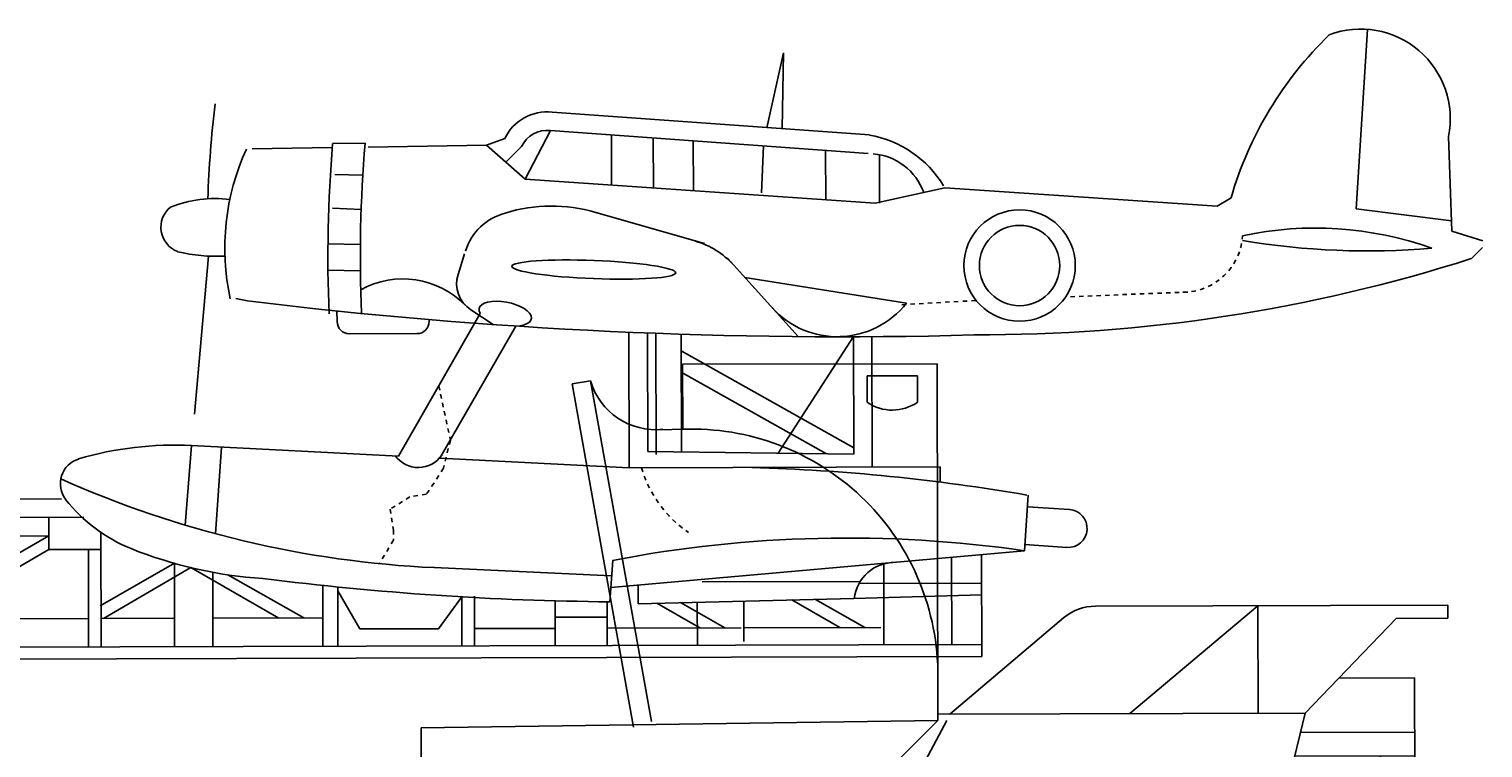
# Model space of a CAD drawing. Extents: x -34390 to -33837, y -53896 to -53432.
# Drawn here: x -34150 to -34117, y -53744 to -53728 of the extents above; entities that cross this region are included whole.
import ezdxf

# ---------------------------------------------------------------- set-up
doc = ezdxf.new("R2010")
doc.units = 0
doc.linetypes.add('HIDDEN', pattern=[9.525, 6.35, -3.175])
doc.layers.add('1', color=7, linetype='CONTINUOUS')
doc.styles.get("Standard").update_dxf_attribs({"font": 'APMONO.SHX', "width": 0.8, "bigfont": 'ARExtfont.shx'})

# ---------------------------------------------------------------- blocks, each defined once
blk = doc.blocks.new('BLK114', base_point=(-181, -87942))
at = {"layer": '1', "color": 7, "linetype": 'Continuous'}
for p, q in [((103917, 4301), (101084, 4301)), ((101358, 3437), (102391, 4301)), ((102391, 4301), (102391, 3437)), ((103917, 4196), (103917, 4301)), ((100828, 4207), (99911, 3437)), ((102769, 3437), (103503, 4196)), ((103503, 4196), (103917, 4196)), ((103040, 3717), (103649, 3717)), ((103649, 3717), (103649, 2641)), ((99815, 3437), (102769, 3437)), ((102426, 2037), (102769, 3437)), ((99815, 3385), (95659, 3338)), ((95659, 3338), (95659, 3041)), ((99158, 2037), (99887, 3385)), ((99468, 3041), (99815, 3385)), ((102731, 3282), (103649, 3282)), ((95659, 3041), (99468, 3041)), ((99468, 3041), (99353, 2927)), ((103649, 3091), (102685, 3091)), ((103374, 3091), (103374, 2641)), ((99353, 2927), (99158, 2037)), ((102643, 2923), (103076, 2694)), ((103374, 2923), (103649, 2923)), ((103076, 2641), (103076, 2694)), ((103649, 2641), (103076, 2641)), ((103076, 2641), (103076, 2274)), ((103076, 2274), (102515, 2274)), ((102809, 2274), (102809, 2037))]:
    blk.add_line(p, q, dxfattribs=at)
blk.add_circle((102780, 2522), 176, dxfattribs=at)
blk.add_arc((101084, 3903), 398, 90, 130.0403, dxfattribs=at)
blk = doc.blocks.new('BLK118', base_point=(104209, 3895))
at = {"layer": '1', "color": 7, "linetype": 'Continuous'}
for p, q in [((103284, 8933), (103190, 7491)), ((98452, 8156), (98589, 8757)), ((98574, 8147), (98589, 8757)), ((99277, 8095), (96726, 8286)), ((96196, 8021), (96344, 8074)), ((96711, 8137), (96508, 7747)), ((99266, 7946), (96711, 8137)), ((97202, 8101), (97202, 7697)), ((97538, 8075), (97538, 7674)), ((103934, 8070), (103958, 7310)), ((94956, 8005), (94313, 7997)), ((95220, 8040), (94958, 8037)), ((96196, 8021), (95245, 8009)), ((96508, 7747), (96196, 8021)), ((96479, 8010), (96353, 7884)), ((97860, 8051), (97860, 7649)), ((98424, 8009), (98409, 7633)), ((98924, 7971), (98924, 7575)), ((99357, 7937), (99357, 7546)), ((95200, 7782), (94977, 7790)), ((96508, 7747), (99321, 7547)), ((99881, 7668), (99321, 7547)), ((99881, 7668), (102072, 7515)), ((95187, 7507), (94956, 7519)), ((102184, 7582), (102072, 7515)), ((103956, 7392), (103190, 7491)), ((97947, 7225), (97074, 7478)), ((103958, 7310), (104209, 7232)), ((93958, 7135), (93844, 5866)), ((95180, 7226), (94919, 7233)), ((95966, 6981), (96018, 7149)), ((104204, 7176), (104114, 7087)), ((95180, 7015), (94918, 7019)), ((98699, 6476), (98132, 7108)), ((98271, 6953), (99571, 6741)), ((94179, 6794), (94272, 6775)), ((94991, 6607), (94991, 6692)), ((96143, 6669), (95482, 5524)), ((96247, 6580), (96067, 6699)), ((95732, 6621), (95732, 6607)), ((96428, 6565), (95816, 5506)), ((95633, 6508), (95091, 6508)), ((97338, 5425), (97338, 6515)), ((97487, 6509), (97487, 5554)), ((97556, 6506), (97556, 5532)), ((97758, 5554), (97758, 6498)), ((99144, 6474), (98536, 5538)), ((99144, 5528), (99144, 6474)), ((99293, 6474), (99293, 5425)), ((99144, 5580), (97758, 6364)), ((97758, 6192), (98926, 5532)), ((93819, 5613), (93766, 4972)), ((95482, 5524), (93819, 5613)), ((94059, 5600), (94010, 4902)), ((97338, 5425), (95816, 5506)), ((97487, 5554), (99144, 5528)), ((99838, 5425), (97338, 5425)), ((99838, 5425), (99838, 5303)), ((92770, 5187), (80560, 5187)), ((100515, 4749), (100546, 5195)), ((80560, 5038), (92951, 5038)), ((92668, 5038), (92668, 4779)), ((100539, 5102), (100877, 5079)), ((93086, 3997), (93086, 4917)), ((92668, 4889), (91683, 4325)), ((91688, 4889), (92668, 4889)), ((100518, 4799), (100856, 4775)), ((92668, 4779), (91708, 4224)), ((93086, 4779), (92668, 4779)), ((92986, 4779), (92986, 3997)), ((97203, 4680), (97180, 4347)), ((100515, 4749), (97188, 4463)), ((99929, 4699), (99929, 3997)), ((100170, 4719), (100170, 3899)), ((93081, 4325), (93678, 4667)), ((93106, 4224), (93811, 4632)), ((93678, 4667), (93678, 3997)), ((94517, 4224), (93811, 4632)), ((93986, 4594), (93986, 3997)), ((94718, 4224), (94108, 4573)), ((97194, 4557), (95768, 4626)), ((99383, 3997), (99383, 4646)), ((94871, 4490), (94871, 3997)), ((94991, 3997), (94991, 4472)), ((97408, 4331), (97408, 4482)), ((99194, 4506), (97921, 4506)), ((100170, 4490), (99184, 4490)), ((94991, 4441), (95168, 4135)), ((95801, 4135), (95989, 4390)), ((95989, 4396), (95989, 3997)), ((96091, 4396), (96091, 3997)), ((96739, 4356), (96739, 3997)), ((97157, 4348), (97157, 3997)), ((99141, 4368), (97408, 4331)), ((97903, 4135), (97558, 4335)), ((98104, 4135), (97748, 4339)), ((97882, 4342), (97882, 3997)), ((98257, 4350), (98257, 4025)), ((99029, 4135), (98644, 4358)), ((99230, 4135), (98834, 4362)), ((100170, 4396), (99141, 4368)), ((92986, 4224), (91708, 4224)), ((93678, 4224), (93086, 4224)), ((93986, 4224), (94871, 4224)), ((96739, 4224), (97157, 4224)), ((95168, 4135), (95801, 4135)), ((96091, 4135), (96739, 4135)), ((97157, 4135), (98234, 4135)), ((99359, 4135), (98257, 4135)), ((90452, 3997), (100170, 3997)), ((95137, 3899), (91711, 3899)), ((95137, 3899), (100170, 3899))]:
    blk.add_line(p, q, dxfattribs=at)
at = {"layer": '1', "color": 7, "linetype": 'HIDDEN'}
for p, q in [((101834, 6825), (100851, 6789)), ((99534, 6730), (100132, 6762)), ((95808, 6088), (95900, 5651)), ((95900, 5651), (95845, 5425)), ((95845, 5425), (95707, 5217)), ((95574, 5196), (95414, 5097)), ((95707, 5217), (95574, 5196)), ((95414, 5097), (95440, 4929)), ((95440, 4929), (95440, 4847)), ((95440, 4847), (95327, 4659))]:
    blk.add_line(p, q, dxfattribs=at)
at = {"layer": '1', "color": 7, "linetype": 'Continuous'}
for radius in [448, 323]:
    blk.add_circle((100482, 7042), radius, dxfattribs=at)
for centre, radius, start, end in [((105060, 6733), 2999, 133.9939, 163.5535), ((103228, 8215), 721, -11.556, 110.3502), ((102894, 7273), 8945, 173.0293, 177.9254), ((96684, 7911), 377, 83.7176, 154.4173), ((96684, 7911), 228, 83.1475, 154.4173), ((99125, 7237), 871, 30.9895, 79.9297), ((95993, 7195), 1903, 155.1435, -167.7914), ((105918, 7095), 10999, 175.0908, -177.7781), ((106179, 7099), 10999, 175.0908, -177.7781), ((99267, 7471), 474, 19.7393, 85.128), ((93788, 7368), 211, 129.4596, -111.7645), ((94013, 6610), 988, 83.1173, 111.2718), ((96714, 6285), 1246, 73.2133, 107.1461), ((96457, 7036), 452, 104.1139, 162.621), ((102852, 4530), 2807, 70.327, 101.8482), ((94024, 8453), 1319, -103.7695, -87.1152), ((97692, 6614), 657, 41.9225, 73.7937), ((103302, 13275), 6123, -99.6415, -85.3566), ((100213, 19433), 12947, -90.4384, -72.4631), ((95519, 6246), 702, 43.9712, 118.6839), ((96203, 6907), 249, 162.6211, -123.2614), ((99148, 46078), 39605, -97.072, -88.602), ((99017, 7182), 708, -138.0775, -38.4692), ((95091, 6607), 99.5, 180, -90), ((95633, 6607), 99.5, -90, 0), ((93673, 2898), 2719, 86.9258, 106.3093), ((92968, 5309), 206, 106.3093, -142.2805), ((95642, 5661), 230, -143.5639, -34.9045), ((97831, -10210), 15642, 80.0426, 88.1931), ((96172, 12916), 8300, -114.2312, -92.7852), ((93799, 5952), 1257, -142.2805, -111.939), ((100867, 4927), 152, -93.9909, 86.0091), ((99063, -5147), 10002, 81.6575, 100.7205), ((94632, 8019), 3486, -111.939, -93.9909), ((99474, 4326), 333, 90, 172.6205), ((97450, 28321), 23975, -97.335, -90.6468)]:
    blk.add_arc(centre, radius, start, end, dxfattribs=at)
at = {"layer": '1', "color": 7, "linetype": 'HIDDEN'}
for centre, radius, start, end in [((101795, 7306), 482, -90, -3.5123), ((98353, 5688), 953, -163.9552, -124.5724)]:
    blk.add_arc(centre, radius, start, end, dxfattribs=at)
at = {"layer": '1', "color": 7, "linetype": 'Continuous'}
blk.add_ellipse((97057, 7019), major_axis=(-659, 28), ratio=0.110895, dxfattribs=at)
blk.add_ellipse((96344, 6666), major_axis=(-210, 42), ratio=0.433422, start_param=2.066013, end_param=6.680422, dxfattribs=at)
at = {"layer": '1', "color": 7, "linetype": 'Continuous', "insert": (103867, 7496), "char_height": 1.16, "attachment_point": 7, "rotation": 357.8426, "line_spacing_factor": 1.529742}
blk.add_mtext('{\\W0.5x;150-01}', dxfattribs=at)

msp = doc.modelspace()

# ---------------------------------------------------------------- linework, layer by layer
at = {"layer": '1', "color": 7, "linetype": 'Continuous'}
for p, q in [((-34135.158, -53735.227), (-34129.311, -53735.212)), ((-34135.154, -53736.718), (-34135.158, -53735.227)), ((-34129.311, -53735.212), (-34129.289, -53743.412)), ((-34130.915, -53735.491), (-34129.76, -53735.488)), ((-34130.913, -53736.1), (-34130.915, -53735.491)), ((-34129.76, -53735.488), (-34129.758, -53736.096)), ((-34137.692, -53735.679), (-34137.272, -53735.604)), ((-34136.286, -53743.564), (-34137.692, -53735.679)), ((-34137.272, -53735.604), (-34135.876, -53743.43)), ((-34135.752, -53736.729), (-34135.052, -53736.716))]:
    msp.add_line(p, q, dxfattribs=at)
for centre, radius, start, end in [((-34135.78, -53735.177), 1.552, 195.9925, 276.1766), ((-34130.338, -53735.268), 1.011, 235.3252, 304.9835), ((-34134.949, -53742.372), 5.658, 1.0949, 92.0737)]:
    msp.add_arc(centre, radius, start, end, dxfattribs=at)

# ---------------------------------------------------------------- block references
at = {"layer": '1', "color": 7, "linetype": 'Continuous', "xscale": 0.002857142, "yscale": 0.002857142, "zscale": 0.002857142, "rotation": 0.154326}
for name, p in [('BLK118', (-34116.741, -53741.921)), ('BLK114', (-34414.289, -54005.113))]:
    msp.add_blockref(name, p, dxfattribs=at)

doc.saveas('drawing.dxf')
